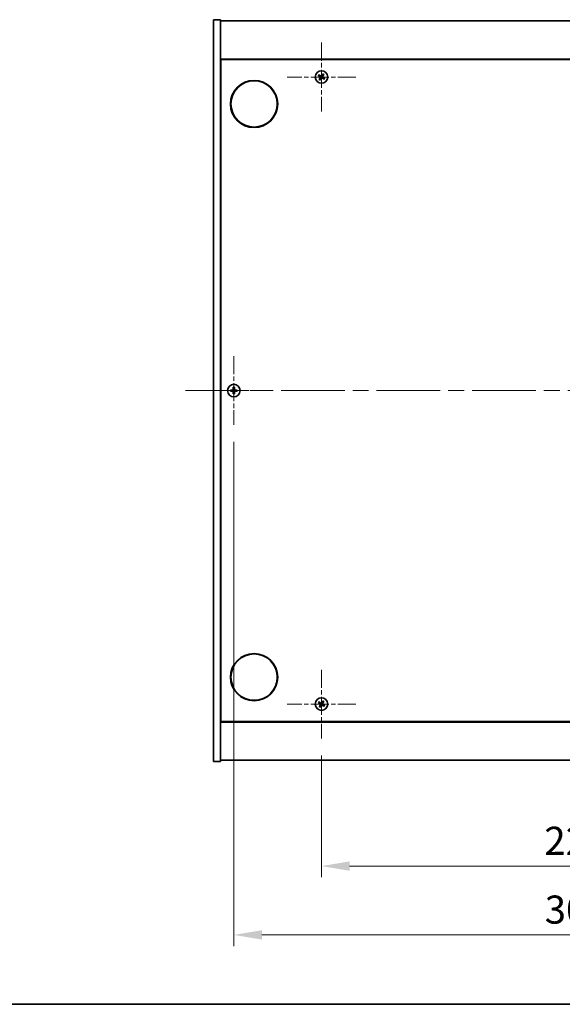
# Model space of a CAD drawing. Units: millimetres. Extents: x 0 to 8857, y 0 to 1405.
# Drawn here: x 2455 to 2696, y 0 to 438 of the extents above; entities that cross this region are included whole.
import ezdxf

# ---------------------------------------------------------------- set-up
doc = ezdxf.new("R2010")
doc.units = ezdxf.units.MM
doc.header["$LTSCALE"] = 5
doc.linetypes.add('CHAIN', pattern=[0.3543, 0.2362, -0.0295, 0.0591, -0.0295])
doc.layers.get('Defpoints').update_dxf_attribs({"lineweight": 25})
for name, color, linetype, lineweight in [('Border (ISO)', 7, 'Continuous', 35), ('Dimension (ISO)', 7, 'Continuous', 18), ('Dimension (ISO) @ 1', 7, 'Continuous', 18), ('Visible (ISO)', 7, 'Continuous', 35)]:
    doc.layers.add(name, color=color, linetype=linetype, lineweight=lineweight)
doc.layers.add('Center Mark (ISO)', color=7, linetype='Continuous', lineweight=18, true_color=0x80ffff)
doc.layers.add('Centerline (ISO)', color=7, linetype='Continuous', lineweight=18, true_color=0x80ffff)
doc.styles.add('Note Text (TK)', font='txt')
doc.dimstyles.new('Default - Method 1b (TK)', dxfattribs={"dimscale": 5, "dimtxt": 2.5, "dimasz": 2.5, "dimexe": 1, "dimexo": 1.5, "dimgap": 1, "dimtad": 1, "dimtoh": 1, "dimrnd": 1e-08, "dimdsep": 46, "dimtxsty": 'Note Text (TK)', "dimcen": 0.09, "dimdle": 5, "dimclrd": 100, "dimclre": 100, "dimclrt": 7, "dimadec": 1, "dimazin": 1, "dimtfac": 1, "dimtmove": 0, "dimatfit": 3, "dimfxl": 0, "dimtolj": 1, "dimlwd": -1, "dimlwe": -1, "dimarcsym": 0})

# ---------------------------------------------------------------- blocks, each defined once
blk = doc.blocks.new('図面枠 tk図枠')
at = {"layer": 'Border (ISO)'}
blk.add_line((14.5, 8), (405.5, 8), dxfattribs=at)
blk = doc.blocks.new('*D124')
at = {"layer": 'Defpoints', "color": 0, "transparency": 16777216}
for p in [(2589.38, 118.26), (2813.38, 118.26), (2813.38, 61.5)]:
    blk.add_point(p, dxfattribs=at)
at = {"layer": 'Dimension (ISO)', "color": 100, "transparency": 16777216}
for p, q in [((2589.38, 110.76), (2589.38, 56.5)), ((2813.38, 110.76), (2813.38, 56.5)), ((2601.88, 61.5), (2800.88, 61.5))]:
    blk.add_line(p, q, dxfattribs=at)
for points in [[(2601.88, 63.58), (2601.88, 59.41), (2589.38, 61.5)], [(2800.88, 63.58), (2800.88, 59.41), (2813.38, 61.5)]]:
    blk.add_solid(points, dxfattribs=at)
at = {"layer": 'Dimension (ISO)', "color": 7, "transparency": 16777216, "insert": (2688.49, 72.75), "char_height": 12.5, "attachment_point": 4, "style": 'Note Text (TK)'}
blk.add_mtext('\\A1;224', dxfattribs=at)
blk = doc.blocks.new('*D128')
at = {"layer": 'Defpoints', "color": 0, "transparency": 16777216}
for p in [(2550.38, 257.76), (2852.38, 257.76), (2852.38, 30.88)]:
    blk.add_point(p, dxfattribs=at)
at = {"layer": 'Dimension (ISO)', "color": 100, "transparency": 16777216}
for p, q in [((2550.38, 250.26), (2550.38, 25.88)), ((2852.38, 250.26), (2852.38, 25.88)), ((2562.88, 30.88), (2839.88, 30.88))]:
    blk.add_line(p, q, dxfattribs=at)
for points in [[(2562.88, 32.96), (2562.88, 28.79), (2550.38, 30.88)], [(2839.88, 32.96), (2839.88, 28.79), (2852.38, 30.88)]]:
    blk.add_solid(points, dxfattribs=at)
at = {"layer": 'Dimension (ISO)', "color": 7, "transparency": 16777216, "insert": (2688.66, 42.13), "char_height": 12.5, "attachment_point": 4, "style": 'Note Text (TK)'}
blk.add_mtext('\\A1;302', dxfattribs=at)

msp = doc.modelspace()

# ---------------------------------------------------------------- linework, layer by layer
at = {"layer": 'Center Mark (ISO)', "linetype": 'CHAIN', "ltscale": 6.800489}
for p, q in [((2589.3756, 427.858), (2589.3756, 397.258)), ((2604.6756, 412.558), (2574.0756, 412.558)), ((2550.3756, 288.358), (2550.3756, 257.758)), ((2565.6756, 273.058), (2535.0756, 273.058)), ((2589.3756, 148.858), (2589.3756, 118.258)), ((2604.6756, 133.558), (2574.0756, 133.558))]:
    msp.add_line(p, q, dxfattribs=at)
at = {"layer": 'Centerline (ISO)', "linetype": 'CHAIN', "ltscale": 23.990969}
msp.add_line((2528.8756, 273.058), (2873.8756, 273.058), dxfattribs=at)
at = {"layer": 'Visible (ISO)'}
for p, q in [((2541.3756, 438.058), (2544.3756, 438.058)), ((2541.3756, 108.058), (2541.3756, 438.058)), ((2544.3756, 108.058), (2544.3756, 438.058)), ((2544.3756, 437.558), (2858.3756, 437.558)), ((2858.3756, 420.558), (2544.3756, 420.558)), ((2544.6256, 125.808), (2544.6256, 420.308)), ((2544.6256, 420.308), (2858.1256, 420.308)), ((2544.6256, 407.558), (2544.3756, 407.558)), ((2544.3756, 407.058), (2544.6256, 407.058)), ((2544.3756, 139.058), (2544.6256, 139.058)), ((2544.3756, 138.558), (2544.6256, 138.558)), ((2544.3756, 125.558), (2858.3756, 125.558)), ((2858.1256, 125.808), (2544.6256, 125.808)), ((2541.3756, 108.058), (2544.3756, 108.058)), ((2858.3756, 108.558), (2544.3756, 108.558))]:
    msp.add_line(p, q, dxfattribs=at)
for centre, radius in [((2589.3756, 412.558), 2.8), ((2559.3756, 400.558), 10.5), ((2559.3756, 400.558), 10.3), ((2550.3756, 273.058), 2.8), ((2559.3756, 145.558), 10.5), ((2559.3756, 145.558), 10.3), ((2589.3756, 133.558), 2.8)]:
    msp.add_circle(centre, radius, dxfattribs=at)
for centre, radius, start, end in [((2589.3756, 412.558), 1.5, 138.85839, 156.084655), ((2589.3756, 412.558), 0.9327, 139.489951, 155.453093), ((2589.3756, 412.558), 0.9327, 229.489951, 245.453093), ((2589.3756, 412.558), 0.9327, 49.489951, 65.453093), ((2589.3756, 412.558), 1.5, 48.85839, 66.084655), ((2589.3756, 412.558), 0.9327, 319.489951, 335.453093), ((2589.3756, 412.558), 1.5, 318.85839, 336.084655), ((2589.3756, 412.558), 1.5, 228.85839, 246.084655), ((2550.3756, 273.058), 1.5, 171.386867, 188.613133), ((2550.3756, 273.058), 0.9327, 172.018429, 187.981571), ((2550.3756, 273.058), 1.5, 81.386867, 98.613133), ((2550.3756, 273.058), 0.9327, 82.018429, 97.981571), ((2550.3756, 273.058), 0.9327, 262.018429, 277.981571), ((2550.3756, 273.058), 0.9327, 352.018429, 7.981571), ((2550.3756, 273.058), 1.5, 351.386867, 8.613133), ((2550.3756, 273.058), 1.5, 261.386867, 278.613133), ((2589.3756, 133.558), 1.5, 138.85839, 156.084655), ((2589.3756, 133.558), 1.5, 228.85839, 246.084655), ((2589.3756, 133.558), 0.9327, 139.489951, 155.453093), ((2589.3756, 133.558), 0.9327, 229.489951, 245.453093), ((2589.3756, 133.558), 0.9327, 49.489951, 65.453093), ((2589.3756, 133.558), 1.5, 48.85839, 66.084655), ((2589.3756, 133.558), 0.9327, 319.489951, 335.453093), ((2589.3756, 133.558), 1.5, 318.85839, 336.084655)]:
    msp.add_arc(centre, radius, start, end, dxfattribs=at)
for centre, major_axis, start_param, end_param in [((2589.564, 412.8481), (5.7404, -3.7252), 4.49420419, 4.64604145), ((2589.1919, 412.2648), (-5.7985, 3.634), 4.77873652, 4.93057377), ((2589.6688, 412.3742), (-3.634, -5.7985), 4.77873652, 4.93057377), ((2589.0855, 412.7463), (3.7252, 5.7404), 4.49420419, 4.64604145), ((2589.6658, 412.3696), (-3.7252, -5.7404), 4.49420419, 4.64604145), ((2589.5594, 412.8511), (5.7985, -3.634), 4.77873652, 4.93057377), ((2589.0825, 412.7417), (3.634, 5.7985), 4.77873652, 4.93057377), ((2589.1873, 412.2678), (-5.7404, 3.7252), 4.49420419, 4.64604145), ((2550.3784, 272.712), (-6.843, -0.054), 4.77873652, 4.93057377), ((2550.3784, 273.4039), (6.843, -0.054), 4.49420419, 4.64604145), ((2550.7216, 273.0552), (-0.054, -6.843), 4.49420419, 4.64604145), ((2550.7216, 273.0607), (0.054, -6.843), 4.77873652, 4.93057377), ((2550.0297, 273.0552), (-0.054, 6.843), 4.77873652, 4.93057377), ((2550.0297, 273.0607), (0.054, 6.843), 4.49420419, 4.64604145), ((2550.3729, 272.712), (-6.843, 0.054), 4.49420419, 4.64604145), ((2550.3729, 273.4039), (6.843, 0.054), 4.77873652, 4.93057377), ((2589.564, 133.8481), (5.7404, -3.7252), 4.49420419, 4.64604145), ((2589.1919, 133.2648), (-5.7985, 3.634), 4.77873652, 4.93057377), ((2589.6688, 133.3742), (-3.634, -5.7985), 4.77873652, 4.93057377), ((2589.0855, 133.7463), (3.7252, 5.7404), 4.49420419, 4.64604145), ((2589.6658, 133.3696), (-3.7252, -5.7404), 4.49420419, 4.64604145), ((2589.5594, 133.8511), (5.7985, -3.634), 4.77873652, 4.93057377), ((2589.0825, 133.7417), (3.634, 5.7985), 4.77873652, 4.93057377), ((2589.1873, 133.2678), (-5.7404, 3.7252), 4.49420419, 4.64604145)]:
    msp.add_ellipse(centre, major_axis=major_axis, ratio=0.08715574, start_param=start_param, end_param=end_param, dxfattribs=at)
for points, weights in [([(2588.0044, 413.166), (2588.3266, 413.0301), (2588.5273, 412.9454)], [1, 1.02813726389, 1]), ([(2588.6665, 413.1638), (2588.5051, 413.3101), (2588.246, 413.5448)], [1, 1.02813726389, 1]), ([(2588.7698, 411.8489), (2588.6235, 411.6874), (2588.3888, 411.4283)], [1, 1.02813726371, 1]), ([(2588.5273, 412.9454), (2588.7975, 412.7874), (2588.9324, 412.7083)], [1, 1.43832634333, 1.83355827399]), ([(2589.0524, 412.8965), (2588.9238, 412.9855), (2588.6665, 413.1638)], [1.83355827401, 1.43832634334, 1]), ([(2589.0371, 412.2347), (2588.9481, 412.1061), (2588.7698, 411.8489)], [1.83355827401, 1.43832634334, 1]), ([(2588.9882, 411.7096), (2589.1462, 411.9798), (2589.2253, 412.1147)], [1, 1.43832634333, 1.83355827399]), ([(2589.7631, 413.4063), (2589.605, 413.1361), (2589.526, 413.0012)], [1, 1.43832634333, 1.83355827399]), ([(2589.6989, 412.2194), (2589.8275, 412.1304), (2590.0847, 411.9521)], [1.83355827401, 1.43832634334, 1]), ([(2589.7142, 412.8812), (2589.8032, 413.0098), (2589.9815, 413.2671)], [1.83355827401, 1.43832634334, 1]), ([(2589.9837, 413.9292), (2589.8478, 413.607), (2589.7631, 413.4063)], [1, 1.02813726819, 1]), ([(2590.224, 412.1705), (2589.9538, 412.3285), (2589.8189, 412.4076)], [1, 1.43832634333, 1.83355827399]), ([(2589.9815, 413.2671), (2590.1277, 413.4285), (2590.3625, 413.6876)], [1, 1.0281372637, 1]), ([(2590.0847, 411.9521), (2590.2462, 411.8058), (2590.5053, 411.5711)], [1, 1.0281372639, 1]), ([(2590.7469, 411.9499), (2590.4247, 412.0858), (2590.224, 412.1705)], [1, 1.02813726384, 1]), ([(2588.7676, 411.1867), (2588.9035, 411.5089), (2588.9882, 411.7096)], [1, 1.02813726379, 1]), ([(2549.452, 273.1875), (2549.2373, 273.224), (2548.8926, 273.2826)], [1, 1.0281372639, 1]), ([(2548.8926, 272.8333), (2549.2373, 272.8919), (2549.452, 272.9284)], [1, 1.02813726384, 1]), ([(2549.9211, 273.1695), (2549.7648, 273.1754), (2549.452, 273.1875)], [1.83355827401, 1.43832634334, 1]), ([(2549.452, 272.9284), (2549.7648, 272.9405), (2549.9211, 272.9464)], [1, 1.43832634333, 1.83355827399]), ([(2550.151, 274.541), (2550.2096, 274.1963), (2550.2461, 273.9816)], [1, 1.02813726379, 1]), ([(2550.2461, 272.1343), (2550.2096, 271.9196), (2550.151, 271.5749)], [1, 1.0281372637, 1]), ([(2550.2461, 273.9816), (2550.2582, 273.6688), (2550.264, 273.5125)], [1, 1.43832634333, 1.83355827399]), ([(2550.264, 272.6034), (2550.2582, 272.4471), (2550.2461, 272.1343)], [1.83355827401, 1.43832634334, 1]), ([(2550.4872, 273.5125), (2550.4931, 273.6688), (2550.5051, 273.9816)], [1.83355827401, 1.43832634334, 1]), ([(2550.5051, 272.1343), (2550.4931, 272.4471), (2550.4872, 272.6034)], [1, 1.43832634333, 1.83355827399]), ([(2550.5051, 273.9816), (2550.5417, 274.1963), (2550.6003, 274.541)], [1, 1.02813726371, 1]), ([(2550.6003, 271.5749), (2550.5417, 271.9196), (2550.5051, 272.1343)], [1, 1.02813726819, 1]), ([(2551.2993, 273.1875), (2550.9865, 273.1754), (2550.8302, 273.1695)], [1, 1.43832634333, 1.83355827399]), ([(2550.8302, 272.9464), (2550.9865, 272.9405), (2551.2993, 272.9284)], [1.83355827401, 1.43832634334, 1]), ([(2551.8587, 273.2826), (2551.514, 273.224), (2551.2993, 273.1875)], [1, 1.02813726389, 1]), ([(2551.2993, 272.9284), (2551.514, 272.8919), (2551.8587, 272.8333)], [1, 1.02813726389, 1]), ([(2588.0044, 134.166), (2588.3266, 134.0301), (2588.5273, 133.9454)], [1, 1.02813726389, 1]), ([(2588.6665, 134.1638), (2588.5051, 134.3101), (2588.246, 134.5448)], [1, 1.02813726389, 1]), ([(2588.7698, 132.8489), (2588.6235, 132.6874), (2588.3888, 132.4283)], [1, 1.02813726371, 1]), ([(2588.5273, 133.9454), (2588.7975, 133.7874), (2588.9324, 133.7083)], [1, 1.43832634333, 1.83355827399]), ([(2589.0524, 133.8965), (2588.9238, 133.9855), (2588.6665, 134.1638)], [1.83355827401, 1.43832634334, 1]), ([(2588.7676, 132.1867), (2588.9035, 132.5089), (2588.9882, 132.7096)], [1, 1.02813726379, 1]), ([(2589.0371, 133.2347), (2588.9481, 133.1061), (2588.7698, 132.8489)], [1.83355827401, 1.43832634334, 1]), ([(2588.9882, 132.7096), (2589.1462, 132.9798), (2589.2253, 133.1147)], [1, 1.43832634333, 1.83355827399]), ([(2589.7631, 134.4063), (2589.605, 134.1361), (2589.526, 134.0012)], [1, 1.43832634333, 1.83355827399]), ([(2589.6989, 133.2194), (2589.8275, 133.1304), (2590.0847, 132.9521)], [1.83355827401, 1.43832634334, 1]), ([(2589.7142, 133.8812), (2589.8032, 134.0098), (2589.9815, 134.2671)], [1.83355827401, 1.43832634334, 1]), ([(2589.9837, 134.9292), (2589.8478, 134.607), (2589.7631, 134.4063)], [1, 1.02813726819, 1]), ([(2590.224, 133.1705), (2589.9538, 133.3285), (2589.8189, 133.4076)], [1, 1.43832634333, 1.83355827399]), ([(2589.9815, 134.2671), (2590.1277, 134.4285), (2590.3625, 134.6876)], [1, 1.0281372637, 1]), ([(2590.0847, 132.9521), (2590.2462, 132.8058), (2590.5053, 132.5711)], [1, 1.0281372639, 1]), ([(2590.7469, 132.9499), (2590.4247, 133.0858), (2590.224, 133.1705)], [1, 1.02813726384, 1])]:
    msp.add_rational_spline(points, weights, degree=2, dxfattribs=at)
for points, knots in [([(2588.8594, 412.5959), (2588.8816, 412.5813), (2588.9023, 412.5614), (2588.9342, 412.5149), (2588.9452, 412.4883), (2588.9563, 412.4363), (2588.957, 412.4075), (2588.9471, 412.3532), (2588.937, 412.3276), (2588.9236, 412.3058)], [0, 0, 0, 0, 0.0079679566, 0.0079679566, 0.0159359132, 0.0159359132, 0.0239048984, 0.0239048984, 0.0315396272, 0.0315396272, 0.0315396272, 0.0315396272]), ([(2588.9324, 412.7083), (2588.9651, 412.6891), (2588.9955, 412.6634), (2589.0348, 412.6173), (2589.0501, 412.5951), (2589.0747, 412.5467), (2589.084, 412.5202), (2589.0953, 412.4692), (2589.098, 412.4413), (2589.0961, 412.3869), (2589.0916, 412.3605), (2589.0755, 412.3021), (2589.0587, 412.2659), (2589.0371, 412.2347)], [0.1535075344, 0.1535075344, 0.1535075344, 0.1535075344, 0.1654059619, 0.1654059619, 0.1732444887, 0.1732444887, 0.1810830155, 0.1810830155, 0.1889215423, 0.1889215423, 0.1967600691, 0.1967600691, 0.2086584966, 0.2086584966, 0.2086584966, 0.2086584966]), ([(2589.526, 413.0012), (2589.5068, 412.9685), (2589.4811, 412.9381), (2589.4349, 412.8988), (2589.4128, 412.8835), (2589.3643, 412.8589), (2589.3379, 412.8495), (2589.2869, 412.8383), (2589.259, 412.8356), (2589.2046, 412.8375), (2589.1781, 412.842), (2589.1198, 412.8581), (2589.0836, 412.8749), (2589.0524, 412.8965)], [0.1535075344, 0.1535075344, 0.1535075344, 0.1535075344, 0.1654059619, 0.1654059619, 0.1732444887, 0.1732444887, 0.1810830155, 0.1810830155, 0.1889215423, 0.1889215423, 0.1967600691, 0.1967600691, 0.2086584966, 0.2086584966, 0.2086584966, 0.2086584966]), ([(2589.4136, 413.0742), (2589.399, 413.052), (2589.3791, 413.0313), (2589.3326, 412.9994), (2589.3059, 412.9884), (2589.254, 412.9773), (2589.2252, 412.9766), (2589.1708, 412.9864), (2589.1452, 412.9966), (2589.1235, 413.01)], [0, 0, 0, 0, 0.0079681043, 0.0079681043, 0.0159362086, 0.0159362086, 0.0239050461, 0.0239050461, 0.0315396273, 0.0315396273, 0.0315396273, 0.0315396273]), ([(2589.2253, 412.1147), (2589.2445, 412.1475), (2589.2702, 412.1778), (2589.3163, 412.2171), (2589.3384, 412.2324), (2589.3869, 412.257), (2589.4134, 412.2664), (2589.4644, 412.2776), (2589.4923, 412.2803), (2589.5467, 412.2784), (2589.5731, 412.2739), (2589.6315, 412.2578), (2589.6677, 412.241), (2589.6989, 412.2194)], [0.1535075344, 0.1535075344, 0.1535075344, 0.1535075344, 0.1654059619, 0.1654059619, 0.1732444887, 0.1732444887, 0.1810830155, 0.1810830155, 0.1889215423, 0.1889215423, 0.1967600691, 0.1967600691, 0.2086584966, 0.2086584966, 0.2086584966, 0.2086584966]), ([(2589.3377, 412.0417), (2589.3522, 412.0639), (2589.3722, 412.0846), (2589.4187, 412.1165), (2589.4453, 412.1275), (2589.4973, 412.1386), (2589.5261, 412.1394), (2589.5804, 412.1295), (2589.606, 412.1193), (2589.6278, 412.1059)], [0, 0, 0, 0, 0.0079679566, 0.0079679566, 0.0159359132, 0.0159359132, 0.0239048984, 0.0239048984, 0.0315396272, 0.0315396272, 0.0315396272, 0.0315396272]), ([(2589.8189, 412.4076), (2589.7861, 412.4268), (2589.7557, 412.4525), (2589.7165, 412.4987), (2589.7012, 412.5208), (2589.6766, 412.5693), (2589.6672, 412.5957), (2589.656, 412.6467), (2589.6533, 412.6746), (2589.6552, 412.729), (2589.6597, 412.7554), (2589.6758, 412.8138), (2589.6925, 412.85), (2589.7142, 412.8812)], [0.1535075344, 0.1535075344, 0.1535075344, 0.1535075344, 0.1654059619, 0.1654059619, 0.1732444887, 0.1732444887, 0.1810830155, 0.1810830155, 0.1889215423, 0.1889215423, 0.1967600691, 0.1967600691, 0.2086584966, 0.2086584966, 0.2086584966, 0.2086584966]), ([(2589.8919, 412.52), (2589.8697, 412.5346), (2589.8489, 412.5545), (2589.8171, 412.601), (2589.8061, 412.6277), (2589.795, 412.6796), (2589.7942, 412.7084), (2589.8041, 412.7627), (2589.8143, 412.7884), (2589.8277, 412.8101)], [0, 0, 0, 0, 0.0079681043, 0.0079681043, 0.0159362086, 0.0159362086, 0.0239050461, 0.0239050461, 0.0315396273, 0.0315396273, 0.0315396273, 0.0315396273]), ([(2550.1301, 273.5136), (2550.1297, 273.4871), (2550.1241, 273.4589), (2550.1019, 273.407), (2550.0854, 273.3834), (2550.0476, 273.3461), (2550.0237, 273.33), (2549.9726, 273.3091), (2549.9455, 273.3039), (2549.92, 273.3035)], [0, 0, 0, 0, 0.0079679566, 0.0079679566, 0.0159359132, 0.0159359132, 0.0239048984, 0.0239048984, 0.0315396272, 0.0315396272, 0.0315396272, 0.0315396272]), ([(2549.92, 272.8124), (2549.9465, 272.812), (2549.9747, 272.8064), (2550.0266, 272.7842), (2550.0502, 272.7677), (2550.0875, 272.7299), (2550.1036, 272.706), (2550.1245, 272.6549), (2550.1297, 272.6278), (2550.1301, 272.6023)], [0, 0, 0, 0, 0.0079681043, 0.0079681043, 0.0159362086, 0.0159362086, 0.0239050461, 0.0239050461, 0.0315396273, 0.0315396273, 0.0315396273, 0.0315396273]), ([(2550.264, 273.5125), (2550.2655, 273.4746), (2550.2601, 273.4351), (2550.2424, 273.3772), (2550.2319, 273.3525), (2550.2043, 273.3056), (2550.187, 273.2835), (2550.1501, 273.2466), (2550.128, 273.2293), (2550.0811, 273.2017), (2550.0564, 273.1912), (2549.9985, 273.1735), (2549.959, 273.1681), (2549.9211, 273.1695)], [0.1535075344, 0.1535075344, 0.1535075344, 0.1535075344, 0.1654059619, 0.1654059619, 0.1732444887, 0.1732444887, 0.1810830155, 0.1810830155, 0.1889215423, 0.1889215423, 0.1967600691, 0.1967600691, 0.2086584966, 0.2086584966, 0.2086584966, 0.2086584966]), ([(2549.9211, 272.9464), (2549.959, 272.9478), (2549.9985, 272.9424), (2550.0564, 272.9247), (2550.0811, 272.9142), (2550.128, 272.8866), (2550.1501, 272.8693), (2550.187, 272.8324), (2550.2043, 272.8103), (2550.2319, 272.7635), (2550.2424, 272.7387), (2550.2601, 272.6808), (2550.2655, 272.6413), (2550.264, 272.6034)], [0.1535075344, 0.1535075344, 0.1535075344, 0.1535075344, 0.1654059619, 0.1654059619, 0.1732444887, 0.1732444887, 0.1810830155, 0.1810830155, 0.1889215423, 0.1889215423, 0.1967600691, 0.1967600691, 0.2086584966, 0.2086584966, 0.2086584966, 0.2086584966]), ([(2550.8302, 273.1695), (2550.7923, 273.1681), (2550.7528, 273.1735), (2550.6949, 273.1912), (2550.6701, 273.2017), (2550.6233, 273.2293), (2550.6012, 273.2466), (2550.5643, 273.2835), (2550.547, 273.3056), (2550.5193, 273.3525), (2550.5089, 273.3772), (2550.4911, 273.4351), (2550.4858, 273.4746), (2550.4872, 273.5125)], [0.1535075344, 0.1535075344, 0.1535075344, 0.1535075344, 0.1654059619, 0.1654059619, 0.1732444887, 0.1732444887, 0.1810830155, 0.1810830155, 0.1889215423, 0.1889215423, 0.1967600691, 0.1967600691, 0.2086584966, 0.2086584966, 0.2086584966, 0.2086584966]), ([(2550.4872, 272.6034), (2550.4858, 272.6413), (2550.4911, 272.6808), (2550.5089, 272.7387), (2550.5193, 272.7635), (2550.547, 272.8103), (2550.5643, 272.8324), (2550.6012, 272.8693), (2550.6233, 272.8866), (2550.6701, 272.9142), (2550.6949, 272.9247), (2550.7528, 272.9424), (2550.7923, 272.9478), (2550.8302, 272.9464)], [0.1535075344, 0.1535075344, 0.1535075344, 0.1535075344, 0.1654059619, 0.1654059619, 0.1732444887, 0.1732444887, 0.1810830155, 0.1810830155, 0.1889215423, 0.1889215423, 0.1967600691, 0.1967600691, 0.2086584966, 0.2086584966, 0.2086584966, 0.2086584966]), ([(2550.8313, 273.3035), (2550.8048, 273.3039), (2550.7766, 273.3095), (2550.7247, 273.3317), (2550.7011, 273.3482), (2550.6638, 273.386), (2550.6477, 273.4099), (2550.6268, 273.461), (2550.6216, 273.4881), (2550.6212, 273.5136)], [0, 0, 0, 0, 0.0079679566, 0.0079679566, 0.0159359132, 0.0159359132, 0.0239048984, 0.0239048984, 0.0315396272, 0.0315396272, 0.0315396272, 0.0315396272]), ([(2550.6212, 272.6023), (2550.6216, 272.6288), (2550.6272, 272.657), (2550.6494, 272.7089), (2550.6659, 272.7325), (2550.7037, 272.7698), (2550.7276, 272.7859), (2550.7787, 272.8068), (2550.8058, 272.812), (2550.8313, 272.8124)], [0, 0, 0, 0, 0.0079681043, 0.0079681043, 0.0159362086, 0.0159362086, 0.0239050461, 0.0239050461, 0.0315396273, 0.0315396273, 0.0315396273, 0.0315396273]), ([(2588.8594, 133.5959), (2588.8816, 133.5813), (2588.9023, 133.5614), (2588.9342, 133.5149), (2588.9452, 133.4883), (2588.9563, 133.4363), (2588.957, 133.4075), (2588.9471, 133.3532), (2588.937, 133.3276), (2588.9236, 133.3058)], [0, 0, 0, 0, 0.0079679566, 0.0079679566, 0.0159359132, 0.0159359132, 0.0239048984, 0.0239048984, 0.0315396272, 0.0315396272, 0.0315396272, 0.0315396272]), ([(2588.9324, 133.7083), (2588.9651, 133.6891), (2588.9955, 133.6634), (2589.0348, 133.6173), (2589.0501, 133.5951), (2589.0747, 133.5467), (2589.084, 133.5202), (2589.0953, 133.4692), (2589.098, 133.4413), (2589.0961, 133.3869), (2589.0916, 133.3605), (2589.0755, 133.3021), (2589.0587, 133.2659), (2589.0371, 133.2347)], [0.1535075344, 0.1535075344, 0.1535075344, 0.1535075344, 0.1654059619, 0.1654059619, 0.1732444887, 0.1732444887, 0.1810830155, 0.1810830155, 0.1889215423, 0.1889215423, 0.1967600691, 0.1967600691, 0.2086584966, 0.2086584966, 0.2086584966, 0.2086584966]), ([(2589.526, 134.0012), (2589.5068, 133.9685), (2589.4811, 133.9381), (2589.4349, 133.8988), (2589.4128, 133.8835), (2589.3643, 133.8589), (2589.3379, 133.8495), (2589.2869, 133.8383), (2589.259, 133.8356), (2589.2046, 133.8375), (2589.1781, 133.842), (2589.1198, 133.8581), (2589.0836, 133.8749), (2589.0524, 133.8965)], [0.1535075344, 0.1535075344, 0.1535075344, 0.1535075344, 0.1654059619, 0.1654059619, 0.1732444887, 0.1732444887, 0.1810830155, 0.1810830155, 0.1889215423, 0.1889215423, 0.1967600691, 0.1967600691, 0.2086584966, 0.2086584966, 0.2086584966, 0.2086584966]), ([(2589.4136, 134.0742), (2589.399, 134.052), (2589.3791, 134.0313), (2589.3326, 133.9994), (2589.3059, 133.9884), (2589.254, 133.9773), (2589.2252, 133.9766), (2589.1708, 133.9864), (2589.1452, 133.9966), (2589.1235, 134.01)], [0, 0, 0, 0, 0.0079681043, 0.0079681043, 0.0159362086, 0.0159362086, 0.0239050461, 0.0239050461, 0.0315396273, 0.0315396273, 0.0315396273, 0.0315396273]), ([(2589.2253, 133.1147), (2589.2445, 133.1475), (2589.2702, 133.1778), (2589.3163, 133.2171), (2589.3384, 133.2324), (2589.3869, 133.257), (2589.4134, 133.2664), (2589.4644, 133.2776), (2589.4923, 133.2803), (2589.5467, 133.2784), (2589.5731, 133.2739), (2589.6315, 133.2578), (2589.6677, 133.241), (2589.6989, 133.2194)], [0.1535075344, 0.1535075344, 0.1535075344, 0.1535075344, 0.1654059619, 0.1654059619, 0.1732444887, 0.1732444887, 0.1810830155, 0.1810830155, 0.1889215423, 0.1889215423, 0.1967600691, 0.1967600691, 0.2086584966, 0.2086584966, 0.2086584966, 0.2086584966]), ([(2589.3377, 133.0417), (2589.3522, 133.0639), (2589.3722, 133.0846), (2589.4187, 133.1165), (2589.4453, 133.1275), (2589.4973, 133.1386), (2589.5261, 133.1394), (2589.5804, 133.1295), (2589.606, 133.1193), (2589.6278, 133.1059)], [0, 0, 0, 0, 0.0079679566, 0.0079679566, 0.0159359132, 0.0159359132, 0.0239048984, 0.0239048984, 0.0315396272, 0.0315396272, 0.0315396272, 0.0315396272]), ([(2589.8189, 133.4076), (2589.7861, 133.4268), (2589.7557, 133.4525), (2589.7165, 133.4987), (2589.7012, 133.5208), (2589.6766, 133.5693), (2589.6672, 133.5957), (2589.656, 133.6467), (2589.6533, 133.6746), (2589.6552, 133.729), (2589.6597, 133.7554), (2589.6758, 133.8138), (2589.6925, 133.85), (2589.7142, 133.8812)], [0.1535075344, 0.1535075344, 0.1535075344, 0.1535075344, 0.1654059619, 0.1654059619, 0.1732444887, 0.1732444887, 0.1810830155, 0.1810830155, 0.1889215423, 0.1889215423, 0.1967600691, 0.1967600691, 0.2086584966, 0.2086584966, 0.2086584966, 0.2086584966]), ([(2589.8919, 133.52), (2589.8697, 133.5346), (2589.8489, 133.5545), (2589.8171, 133.601), (2589.8061, 133.6277), (2589.795, 133.6796), (2589.7942, 133.7084), (2589.8041, 133.7627), (2589.8143, 133.7884), (2589.8277, 133.8101)], [0, 0, 0, 0, 0.0079681043, 0.0079681043, 0.0159362086, 0.0159362086, 0.0239050461, 0.0239050461, 0.0315396273, 0.0315396273, 0.0315396273, 0.0315396273])]:
    msp.add_open_spline(points, degree=3, knots=knots, dxfattribs=at)

# ---------------------------------------------------------------- block references
at = {"xscale": 5, "yscale": 5, "zscale": 5}
msp.add_blockref('図面枠 tk図枠', (1892.5, -40), dxfattribs=at)

# ---------------------------------------------------------------- dimensions: what is measured, and where the dimension line sits
at = {"layer": 'Dimension (ISO) @ 1', "color": 100, "true_color": 0x00ff3f}
for base, p1, p2, picture, middle in [((2852.3756, 30.8773), (2550.3756, 257.758), (2852.3756, 257.758), '*D128', (2701.3756, 30.8773)), ((2813.3756, 61.4961), (2589.3756, 118.258), (2813.3756, 118.258), '*D124', (2701.3756, 61.4961))]:
    dim = msp.add_linear_dim(base=base, p1=p1, p2=p2, angle=180, dimstyle='Default - Method 1b (TK)', override={"dimscale": 1, "dimtxt": 12.5, "dimasz": 12.5, "dimexe": 5, "dimexo": 7.5, "dimgap": 5, "dimtoh": 0, "dimdec": 2, "dimcen": 0.45, "dimtol": 0, "dimlim": 0, "dimtp": 0, "dimtm": 0, "dimtdec": 2, "dimtix": 0, "dimtofl": 0, "dimtmove": 0, "dimatfit": 1}, dxfattribs=at)
    dim.commit()
    dim.dimension.update_dxf_attribs({"geometry": picture, "text_midpoint": middle, "dimtype": 128})

doc.saveas('drawing.dxf')
